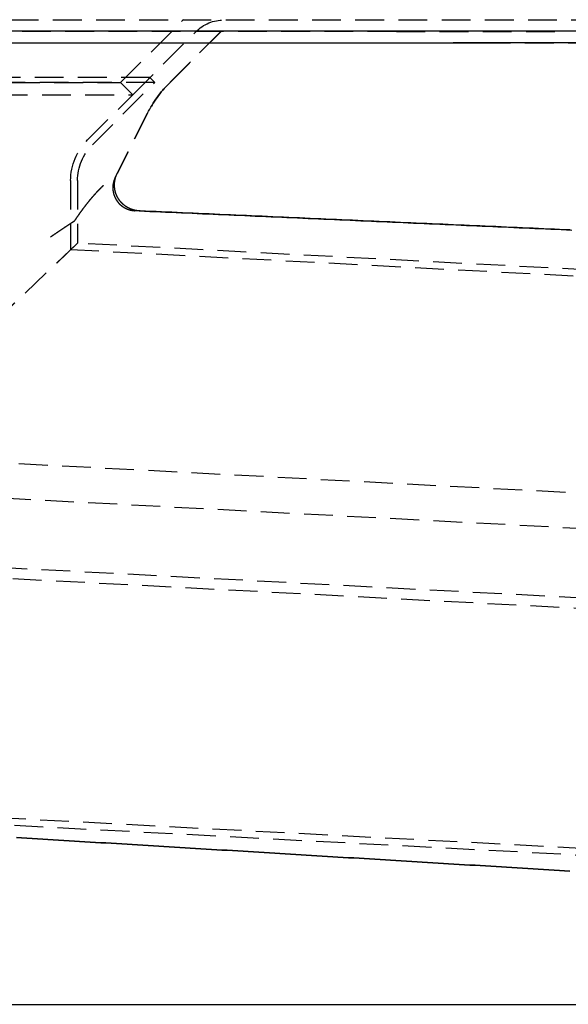
# Model space of a CAD drawing. Extents: x -144 to 294, y -477 to 179.
# Drawn here: x 47 to 142, y -113 to 58 of the extents above; entities that cross this region are included whole.
import ezdxf

# ---------------------------------------------------------------- set-up
doc = ezdxf.new("R2010")
doc.units = 0
doc.header["$LTSCALE"] = 20
doc.linetypes.add('VERDECKT', pattern=[0.375, 0.25, -0.125])
doc.layers.get('0').update_dxf_attribs({"linetype": 'CONTINUOUS'})

# ---------------------------------------------------------------- blocks, each defined once
blk = doc.blocks.new('A$C0789416B')
at = {"color": 1, "linetype": 'VERDECKT', "extrusion": (0, 1, -2e-16)}
for p, q in [((-140.97918, 87), (140.97918, 87)), ((58.25, 76.12132), (69.19975, 87.07107)), ((106.16497, 85.00038), (-81.72698, 85.00038)), ((60.37132, 74), (71.32107, 84.94975)), ((75.70711, 85.00038), (66.6772, 75.97047)), ((66.6772, 75.97047), (75.70711, 85.00038)), ((106.16497, 85.00038), (136, 85.00038)), ((121.00916, 83.00038), (113.74973, 83.00038)), ((120.96545, 83), (147.87868, 83)), ((63.37132, 77), (-63.37132, 77)), ((52.52893, 66.15761), (63.37132, 77)), ((63.37132, 77), (64.21985, 76.15147)), ((64.21985, 76.15147), (-64.21985, 76.15147)), ((-58.25, 76.12132), (58.25, 76.12132)), ((53.37746, 65.30908), (64.21985, 76.15147)), ((58.25, 76.12132), (60.37132, 74)), ((-60.37132, 74), (60.37132, 74)), ((57.34368, 59.65567), (62.94921, 70.80936)), ((62.94921, 70.80936), (57.6904, 60.34556)), ((49.6, 59.08654), (49.6, 47.06864)), ((50.8, 59.08654), (50.8, 48.2074)), ((50.8, 48.2074), (-50.8, -48.2074)), ((-50.8, -48.2074), (50.8, 48.2074)), ((177.46184, 41.56933), (50.8, 48.2074)), ((279.17082, 35.03735), (49.6, 47.06864)), ((165.44703, 3.34339), (0.52336, 11.98667)), ((0.23863, 5.92349), (150.03306, -1.9269)), ((-0.39157, -6.10138), (149.40286, -13.95177)), ((164.40031, -16.6292), (-0.52336, -7.98592)), ((273.97909, -64.0267), (-49.6, -47.06864)), ((172.1445, -59.89143), (-50.8, -48.2074))]:
    blk.add_line(p, q, dxfattribs=at)
at = {"color": 3, "linetype": 'CONTINUOUS', "extrusion": (0, 1, -2e-16)}
for p, q in [((-150, 85.12132), (150, 85.12132)), ((-147.87868, 83), (120.96545, 83)), ((153, 83.00038), (121.00916, 83.00038)), ((-55.56043, -83.99962), (166.13622, -83.99962))]:
    blk.add_line(p, q, dxfattribs=at)
at = {"color": 1}
for points in [[(61.5122, 53.8292, 0), (61.4921, 53.8302, 0), (61.472, 53.8312, 0), (61.452, 53.8323, 0), (61.4319, 53.8335, 0), (61.4118, 53.8348, 0), (61.3918, 53.8362, 0), (61.3718, 53.8376, 0), (61.3518, 53.8392, 0), (61.3317, 53.8409, 0), (61.3118, 53.8426, 0), (61.2918, 53.8444, 0), (61.2718, 53.8463, 0), (61.2518, 53.8483, 0), (61.2319, 53.8504, 0), (61.2119, 53.8526, 0), (61.192, 53.8549, 0), (61.1721, 53.8572, 0), (61.1522, 53.8597, 0), (61.1323, 53.8622, 0), (61.1124, 53.8648, 0), (61.0926, 53.8676, 0), (61.0727, 53.8703, 0), (61.0529, 53.8732, 0), (61.0331, 53.8762, 0), (61.0133, 53.8793, 0), (60.9935, 53.8824, 0), (60.9738, 53.8857, 0), (60.954, 53.889, 0), (60.9343, 53.8924, 0), (60.9146, 53.8959, 0), (60.8949, 53.8995, 0), (60.8752, 53.9032, 0), (60.8555, 53.9069, 0), (60.8359, 53.9108, 0), (60.8162, 53.9147, 0), (60.7966, 53.9187, 0), (60.777, 53.9229, 0), (60.7575, 53.9271, 0), (60.7379, 53.9313, 0), (60.7184, 53.9357, 0), (60.6989, 53.9402, 0), (60.6794, 53.9447, 0), (60.6599, 53.9494, 0), (60.6404, 53.9541, 0), (60.621, 53.9589, 0), (60.6016, 53.9638, 0), (60.5822, 53.9688, 0), (60.5628, 53.9738, 0), (60.5435, 53.979, 0), (60.5242, 53.9842, 0), (60.5049, 53.9895, 0), (60.4856, 53.9949, 0), (60.4664, 54.0004, 0), (60.4471, 54.006, 0), (60.4279, 54.0117, 0), (60.4088, 54.0174, 0), (60.3896, 54.0233, 0), (60.3705, 54.0292, 0), (60.3514, 54.0352, 0), (60.3323, 54.0413, 0), (60.3132, 54.0475, 0), (60.2942, 54.0537, 0), (60.2752, 54.0601, 0), (60.2562, 54.0665, 0), (60.2373, 54.073, 0), (60.2184, 54.0797, 0), (60.1995, 54.0863, 0), (60.1806, 54.0931, 0), (60.1618, 54.1, 0), (60.143, 54.1069, 0), (60.1242, 54.114, 0), (60.1055, 54.1211, 0), (60.0867, 54.1283, 0), (60.068, 54.1355, 0), (60.0494, 54.1429, 0), (60.0307, 54.1504, 0), (60.0121, 54.1579, 0), (59.9936, 54.1655, 0), (59.975, 54.1732, 0), (59.9565, 54.181, 0), (59.9381, 54.1889, 0), (59.9196, 54.1968, 0), (59.9012, 54.2049, 0), (59.8828, 54.213, 0), (59.8645, 54.2212, 0), (59.8462, 54.2295, 0), (59.8279, 54.2379, 0), (59.8096, 54.2463, 0), (59.7914, 54.2549, 0), (59.7733, 54.2635, 0), (59.7552, 54.2722, 0), (59.7371, 54.2809, 0), (59.7191, 54.2898, 0), (59.7011, 54.2987, 0), (59.6831, 54.3077, 0), (59.6652, 54.3168, 0), (59.6474, 54.326, 0), (59.6295, 54.3352, 0), (59.6118, 54.3446, 0), (59.594, 54.354, 0), (59.5764, 54.3634, 0), (59.5587, 54.373, 0), (59.5411, 54.3826, 0), (59.5236, 54.3923, 0), (59.5061, 54.4021, 0), (59.4886, 54.412, 0), (59.4712, 54.4219, 0), (59.4539, 54.4319, 0), (59.4366, 54.442, 0), (59.4193, 54.4522, 0), (59.4021, 54.4624, 0), (59.3849, 54.4728, 0), (59.3678, 54.4832, 0), (59.3507, 54.4936, 0), (59.3337, 54.5042, 0), (59.3167, 54.5148, 0), (59.2997, 54.5255, 0), (59.2829, 54.5363, 0), (59.266, 54.5471, 0), (59.2492, 54.558, 0), (59.2325, 54.569, 0), (59.2158, 54.5801, 0), (59.1992, 54.5912, 0), (59.1826, 54.6024, 0), (59.1661, 54.6137, 0), (59.1496, 54.6251, 0), (59.1332, 54.6365, 0), (59.1168, 54.648, 0), (59.1005, 54.6596, 0), (59.0842, 54.6712, 0), (59.0679, 54.6829, 0), (59.0518, 54.6947, 0), (59.0357, 54.7066, 0), (59.0196, 54.7185, 0), (59.0036, 54.7305, 0), (58.9876, 54.7426, 0), (58.9717, 54.7548, 0), (58.9559, 54.767, 0), (58.9401, 54.7793, 0), (58.9243, 54.7917, 0), (58.9086, 54.8041, 0), (58.893, 54.8166, 0), (58.8774, 54.8292, 0), (58.8619, 54.8418, 0), (58.8464, 54.8545, 0), (58.831, 54.8673, 0), (58.8156, 54.8802, 0), (58.8003, 54.8931, 0), (58.7851, 54.9061, 0), (58.7699, 54.9191, 0), (58.7548, 54.9323, 0), (58.7397, 54.9455, 0), (58.7247, 54.9587, 0), (58.7097, 54.9721, 0), (58.6948, 54.9855, 0), (58.68, 54.9989, 0), (58.6652, 55.0125, 0), (58.6504, 55.0261, 0), (58.6358, 55.0397, 0), (58.6212, 55.0535, 0), (58.6066, 55.0673, 0), (58.5921, 55.0812, 0), (58.5777, 55.0951, 0), (58.5633, 55.1091, 0), (58.549, 55.1232, 0), (58.5348, 55.1373, 0), (58.5206, 55.1515, 0), (58.5064, 55.1658, 0), (58.4924, 55.1801, 0), (58.4784, 55.1945, 0), (58.4644, 55.209, 0), (58.4505, 55.2235, 0), (58.4367, 55.2381, 0), (58.423, 55.2528, 0), (58.4093, 55.2675, 0), (58.3956, 55.2823, 0), (58.3821, 55.2971, 0), (58.3686, 55.312, 0), (58.3552, 55.327, 0), (58.3418, 55.342, 0), (58.3285, 55.3571, 0), (58.3153, 55.3722, 0), (58.3022, 55.3874, 0), (58.2891, 55.4026, 0), (58.2761, 55.4179, 0), (58.2632, 55.4332, 0), (58.2503, 55.4486, 0), (58.2375, 55.4641, 0), (58.2248, 55.4796, 0), (58.2122, 55.4952, 0), (58.1996, 55.5108, 0), (58.1871, 55.5265, 0), (58.1747, 55.5422, 0), (58.1623, 55.558, 0), (58.15, 55.5738, 0), (58.1378, 55.5897, 0), (58.1256, 55.6057, 0), (58.1136, 55.6216, 0), (58.1016, 55.6377, 0), (58.0896, 55.6538, 0), (58.0778, 55.6699, 0), (58.066, 55.6861, 0), (58.0543, 55.7024, 0), (58.0427, 55.7187, 0), (58.0311, 55.735, 0), (58.0196, 55.7514, 0), (58.0082, 55.7679, 0), (57.9969, 55.7844, 0), (57.9856, 55.8009, 0), (57.9744, 55.8175, 0), (57.9633, 55.8342, 0), (57.9522, 55.8509, 0), (57.9413, 55.8676, 0), (57.9304, 55.8844, 0), (57.9196, 55.9013, 0), (57.9088, 55.9181, 0), (57.8982, 55.9351, 0), (57.8876, 55.9521, 0), (57.8771, 55.9691, 0), (57.8666, 55.9862, 0), (57.8562, 56.0033, 0), (57.846, 56.0205, 0), (57.8357, 56.0377, 0), (57.8256, 56.0549, 0), (57.8156, 56.0723, 0), (57.8056, 56.0896, 0), (57.7957, 56.107, 0), (57.7858, 56.1244, 0), (57.7761, 56.1419, 0), (57.7664, 56.1595, 0), (57.7568, 56.177, 0), (57.7473, 56.1946, 0), (57.7379, 56.2123, 0), (57.7285, 56.23, 0), (57.7192, 56.2478, 0), (57.71, 56.2655, 0), (57.7009, 56.2834, 0), (57.6918, 56.3013, 0), (57.6829, 56.3192, 0), (57.674, 56.3371, 0), (57.6652, 56.3551, 0), (57.6564, 56.3732, 0), (57.6478, 56.3912, 0), (57.6392, 56.4094, 0), (57.6307, 56.4275, 0), (57.6223, 56.4457, 0), (57.614, 56.464, 0), (57.6057, 56.4822, 0), (57.5975, 56.5006, 0), (57.5894, 56.5189, 0), (57.5814, 56.5373, 0), (57.5735, 56.5558, 0), (57.5657, 56.5742, 0), (57.5579, 56.5927, 0), (57.5502, 56.6113, 0), (57.5426, 56.6299, 0), (57.5351, 56.6485, 0), (57.5276, 56.6672, 0), (57.5203, 56.6859, 0), (57.513, 56.7046, 0), (57.5058, 56.7234, 0), (57.4987, 56.7422, 0), (57.4916, 56.761, 0), (57.4847, 56.7799, 0), (57.4778, 56.7988, 0), (57.4711, 56.8177, 0), (57.4644, 56.8366, 0), (57.4578, 56.8556, 0), (57.4513, 56.8746, 0), (57.4448, 56.8936, 0), (57.4385, 56.9127, 0), (57.4322, 56.9318, 0), (57.4261, 56.9509, 0), (57.42, 56.97, 0), (57.414, 56.9891, 0), (57.4081, 57.0083, 0), (57.4022, 57.0275, 0), (57.3965, 57.0467, 0), (57.3909, 57.0659, 0), (57.3853, 57.0852, 0), (57.3798, 57.1045, 0), (57.3744, 57.1238, 0), (57.3691, 57.1431, 0), (57.3639, 57.1625, 0), (57.3588, 57.1818, 0), (57.3537, 57.2012, 0), (57.3488, 57.2206, 0), (57.3439, 57.2401, 0), (57.3391, 57.2595, 0), (57.3344, 57.279, 0), (57.3298, 57.2985, 0), (57.3253, 57.318, 0), (57.3208, 57.3375, 0), (57.3165, 57.3571, 0), (57.3122, 57.3766, 0), (57.308, 57.3962, 0), (57.3039, 57.4158, 0), (57.2999, 57.4354, 0), (57.296, 57.455, 0), (57.2922, 57.4747, 0), (57.2885, 57.4944, 0), (57.2848, 57.514, 0), (57.2813, 57.5337, 0), (57.2778, 57.5535, 0), (57.2744, 57.5732, 0), (57.2711, 57.5929, 0), (57.2679, 57.6127, 0), (57.2648, 57.6324, 0), (57.2617, 57.6522, 0), (57.2588, 57.672, 0), (57.2559, 57.6918, 0), (57.2531, 57.7117, 0), (57.2505, 57.7315, 0), (57.2479, 57.7514, 0), (57.2454, 57.7712, 0), (57.2429, 57.7911, 0), (57.2406, 57.811, 0), (57.2384, 57.8309, 0), (57.2362, 57.8508, 0), (57.2342, 57.8707, 0), (57.2322, 57.8906, 0), (57.2303, 57.9106, 0), (57.2285, 57.9305, 0), (57.2268, 57.9505, 0), (57.2252, 57.9704, 0), (57.2236, 57.9904, 0), (57.2222, 58.0104, 0), (57.2208, 58.0304, 0), (57.2196, 58.0504, 0), (57.2184, 58.0704, 0), (57.2173, 58.0904, 0), (57.2163, 58.1104, 0), (57.2154, 58.1305, 0), (57.2146, 58.1505, 0), (57.2138, 58.1705, 0), (57.2132, 58.1906, 0), (57.2126, 58.2106, 0), (57.2122, 58.2307, 0), (57.2118, 58.2508, 0), (57.2115, 58.2708, 0), (57.2113, 58.2909, 0), (57.2112, 58.311, 0), (57.2112, 58.3311, 0), (57.2113, 58.3511, 0), (57.2114, 58.3712, 0), (57.2117, 58.3913, 0), (57.212, 58.4114, 0), (57.2124, 58.4315, 0), (57.213, 58.4516, 0), (57.2136, 58.4717, 0), (57.2143, 58.4918, 0), (57.2151, 58.5119, 0), (57.2159, 58.532, 0), (57.2169, 58.5521, 0), (57.218, 58.5721, 0), (57.2191, 58.5922, 0), (57.2204, 58.6123, 0), (57.2217, 58.6323, 0), (57.2231, 58.6523, 0), (57.2246, 58.6724, 0), (57.2262, 58.6924, 0), (57.2279, 58.7124, 0), (57.2297, 58.7324, 0), (57.2315, 58.7524, 0), (57.2335, 58.7724, 0), (57.2355, 58.7924, 0), (57.2377, 58.8124, 0), (57.2399, 58.8323, 0), (57.2422, 58.8523, 0), (57.2446, 58.8722, 0), (57.2471, 58.8921, 0), (57.2497, 58.9121, 0), (57.2523, 58.932, 0), (57.2551, 58.9519, 0), (57.2579, 58.9717, 0), (57.2608, 58.9916, 0), (57.2639, 59.0115, 0), (57.267, 59.0313, 0), (57.2702, 59.0511, 0), (57.2735, 59.0709, 0), (57.2768, 59.0907, 0), (57.2803, 59.1105, 0), (57.2838, 59.1303, 0), (57.2875, 59.15, 0), (57.2912, 59.1698, 0), (57.295, 59.1895, 0), (57.2989, 59.2092, 0), (57.3029, 59.2289, 0), (57.307, 59.2486, 0), (57.3112, 59.2682, 0), (57.3154, 59.2878, 0), (57.3198, 59.3075, 0), (57.3242, 59.3271, 0), (57.3287, 59.3467, 0), (57.3333, 59.3662, 0), (57.338, 59.3858, 0), (57.3428, 59.4053, 0), (57.3477, 59.4248, 0), (57.3526, 59.4443, 0), (57.3577, 59.4638, 0), (57.3628, 59.4832, 0), (57.368, 59.5026, 0), (57.3733, 59.522, 0), (57.3787, 59.5414, 0), (57.3842, 59.5607, 0), (57.3898, 59.58, 0), (57.3954, 59.5993, 0), (57.4012, 59.6185, 0), (57.407, 59.6378, 0), (57.4129, 59.657, 0), (57.4189, 59.6762, 0), (57.4249, 59.6953, 0), (57.4311, 59.7144, 0), (57.4373, 59.7335, 0), (57.4437, 59.7526, 0), (57.4501, 59.7716, 0), (57.4566, 59.7906, 0), (57.4632, 59.8096, 0), (57.4698, 59.8285, 0), (57.4766, 59.8474, 0), (57.4834, 59.8663, 0), (57.4903, 59.8852, 0), (57.4974, 59.904, 0), (57.5044, 59.9228, 0), (57.5116, 59.9415, 0), (57.5189, 59.9602, 0), (57.5262, 59.9789, 0), (57.5336, 59.9976, 0), (57.5411, 60.0162, 0), (57.5487, 60.0348, 0), (57.5564, 60.0534, 0), (57.5642, 60.0719, 0), (57.572, 60.0904, 0), (57.5799, 60.1088, 0), (57.5879, 60.1273, 0), (57.596, 60.1457, 0), (57.6042, 60.164, 0), (57.6124, 60.1823, 0), (57.6208, 60.2006, 0), (57.6292, 60.2189, 0), (57.6377, 60.2371, 0), (57.6463, 60.2552, 0), (57.6549, 60.2734, 0), (57.6637, 60.2915, 0), (57.6725, 60.3095, 0), (57.6814, 60.3276, 0), (57.6904, 60.3456, 0)], [(55.2568, 58.2354, 0), (55.242, 58.221, 0), (55.2272, 58.2065, 0), (55.2124, 58.192, 0), (55.1976, 58.1775, 0), (55.1828, 58.1629, 0), (55.1679, 58.1484, 0), (55.153, 58.1337, 0), (55.1381, 58.119, 0), (55.1232, 58.1043, 0), (55.1083, 58.0896, 0), (55.0934, 58.0748, 0), (55.0784, 58.06, 0), (55.0634, 58.0451, 0), (55.0484, 58.0302, 0), (55.0334, 58.0153, 0), (55.0184, 58.0003, 0), (55.0033, 57.9853, 0), (54.9883, 57.9703, 0), (54.9732, 57.9552, 0), (54.9581, 57.9401, 0), (54.943, 57.925, 0), (54.9278, 57.9098, 0), (54.9127, 57.8945, 0), (54.8975, 57.8793, 0), (54.8823, 57.864, 0), (54.8671, 57.8486, 0), (54.8519, 57.8333, 0), (54.8367, 57.8179, 0), (54.8215, 57.8024, 0), (54.8062, 57.7869, 0), (54.7909, 57.7714, 0), (54.7756, 57.7559, 0), (54.7603, 57.7403, 0), (54.745, 57.7246, 0), (54.7297, 57.709, 0), (54.7143, 57.6933, 0), (54.6989, 57.6775, 0), (54.6835, 57.6617, 0), (54.6681, 57.6459, 0), (54.6527, 57.6301, 0), (54.6373, 57.6142, 0), (54.6219, 57.5982, 0), (54.6064, 57.5823, 0), (54.5909, 57.5663, 0), (54.5754, 57.5502, 0), (54.5599, 57.5342, 0), (54.5444, 57.518, 0), (54.5289, 57.5019, 0), (54.5133, 57.4857, 0), (54.4978, 57.4695, 0), (54.4822, 57.4532, 0), (54.4666, 57.4369, 0), (54.451, 57.4206, 0), (54.4354, 57.4042, 0), (54.4198, 57.3878, 0), (54.4041, 57.3714, 0), (54.3885, 57.3549, 0), (54.3728, 57.3383, 0), (54.3571, 57.3218, 0), (54.3414, 57.3052, 0), (54.3257, 57.2886, 0), (54.31, 57.2719, 0), (54.2943, 57.2552, 0), (54.2785, 57.2384, 0), (54.2628, 57.2217, 0), (54.247, 57.2049, 0), (54.2312, 57.188, 0), (54.2154, 57.1711, 0), (54.1996, 57.1542, 0), (54.1838, 57.1372, 0), (54.168, 57.1202, 0), (54.1521, 57.1032, 0), (54.1363, 57.0861, 0), (54.1204, 57.069, 0), (54.1045, 57.0518, 0), (54.0886, 57.0347, 0), (54.0727, 57.0174, 0), (54.0568, 57.0002, 0), (54.0409, 56.9829, 0), (54.0249, 56.9655, 0), (54.009, 56.9482, 0), (53.993, 56.9308, 0), (53.977, 56.9133, 0), (53.9611, 56.8958, 0), (53.9451, 56.8783, 0), (53.9291, 56.8608, 0), (53.913, 56.8432, 0), (53.897, 56.8255, 0), (53.881, 56.8079, 0), (53.8649, 56.7902, 0), (53.8489, 56.7724, 0), (53.8328, 56.7546, 0), (53.8167, 56.7368, 0), (53.8007, 56.719, 0), (53.7846, 56.7011, 0), (53.7685, 56.6831, 0), (53.7523, 56.6652, 0), (53.7362, 56.6472, 0), (53.7201, 56.6291, 0), (53.7039, 56.6111, 0), (53.6878, 56.593, 0), (53.6716, 56.5748, 0), (53.6554, 56.5566, 0), (53.6393, 56.5384, 0), (53.6231, 56.5201, 0), (53.6069, 56.5018, 0), (53.5907, 56.4835, 0), (53.5744, 56.4651, 0), (53.5582, 56.4467, 0), (53.542, 56.4283, 0), (53.5257, 56.4098, 0), (53.5095, 56.3913, 0), (53.4932, 56.3727, 0), (53.477, 56.3541, 0), (53.4607, 56.3355, 0), (53.4444, 56.3168, 0), (53.4281, 56.2981, 0), (53.4118, 56.2794, 0), (53.3955, 56.2606, 0), (53.3792, 56.2418, 0), (53.3629, 56.223, 0), (53.3465, 56.2041, 0), (53.3302, 56.1852, 0), (53.3139, 56.1663, 0), (53.2976, 56.1473, 0), (53.2813, 56.1283, 0), (53.265, 56.1093, 0), (53.2487, 56.0903, 0), (53.2324, 56.0712, 0), (53.2161, 56.0521, 0), (53.1998, 56.033, 0), (53.1835, 56.0139, 0), (53.1671, 55.9947, 0), (53.1508, 55.9755, 0), (53.1345, 55.9563, 0), (53.1182, 55.937, 0), (53.1019, 55.9177, 0), (53.0856, 55.8984, 0), (53.0693, 55.8791, 0), (53.053, 55.8597, 0), (53.0367, 55.8403, 0), (53.0204, 55.8209, 0), (53.0041, 55.8014, 0), (52.9878, 55.782, 0), (52.9715, 55.7625, 0), (52.9552, 55.7429, 0), (52.9389, 55.7234, 0), (52.9226, 55.7038, 0), (52.9063, 55.6842, 0), (52.8901, 55.6645, 0), (52.8738, 55.6448, 0), (52.8575, 55.6251, 0), (52.8412, 55.6054, 0), (52.8249, 55.5856, 0), (52.8086, 55.5659, 0), (52.7923, 55.546, 0), (52.776, 55.5262, 0), (52.7597, 55.5063, 0), (52.7435, 55.4864, 0), (52.7272, 55.4665, 0), (52.7109, 55.4466, 0), (52.6946, 55.4266, 0), (52.6783, 55.4066, 0), (52.6621, 55.3865, 0), (52.6458, 55.3665, 0), (52.6295, 55.3464, 0), (52.6132, 55.3263, 0), (52.597, 55.3061, 0), (52.5807, 55.2859, 0), (52.5644, 55.2657, 0), (52.5481, 55.2455, 0), (52.5319, 55.2252, 0), (52.5156, 55.2049, 0), (52.4993, 55.1846, 0), (52.4831, 55.1643, 0), (52.4668, 55.1439, 0), (52.4505, 55.1235, 0), (52.4343, 55.1031, 0), (52.418, 55.0826, 0), (52.4018, 55.0621, 0), (52.3855, 55.0416, 0), (52.3692, 55.0211, 0), (52.353, 55.0005, 0), (52.3367, 54.9799, 0), (52.3205, 54.9593, 0), (52.3042, 54.9386, 0), (52.288, 54.9179, 0), (52.2717, 54.8972, 0), (52.2555, 54.8765, 0), (52.2392, 54.8557, 0), (52.223, 54.8349, 0), (52.2067, 54.8141, 0), (52.1905, 54.7933, 0), (52.1743, 54.7724, 0), (52.158, 54.7515, 0), (52.1418, 54.7305, 0), (52.1255, 54.7096, 0), (52.1093, 54.6886, 0), (52.0931, 54.6675, 0), (52.0768, 54.6465, 0), (52.0606, 54.6254, 0), (52.0444, 54.6043, 0), (52.0282, 54.5832, 0), (52.0119, 54.562, 0), (51.9957, 54.5408, 0), (51.9795, 54.5196, 0), (51.9633, 54.4984, 0), (51.947, 54.4771, 0), (51.9308, 54.4558, 0), (51.9146, 54.4344, 0), (51.8984, 54.4131, 0), (51.8822, 54.3917, 0), (51.866, 54.3703, 0), (51.8498, 54.3488, 0), (51.8336, 54.3274, 0), (51.8174, 54.3059, 0), (51.8012, 54.2843, 0), (51.785, 54.2628, 0), (51.7688, 54.2412, 0), (51.7526, 54.2196, 0), (51.7364, 54.1979, 0), (51.7202, 54.1762, 0), (51.704, 54.1545, 0), (51.6878, 54.1328, 0), (51.6716, 54.111, 0), (51.6554, 54.0893, 0), (51.6392, 54.0674, 0), (51.623, 54.0456, 0), (51.6069, 54.0238, 0), (51.5908, 54.002, 0), (51.5747, 53.9801, 0), (51.5586, 53.9583, 0), (51.5425, 53.9365, 0), (51.5265, 53.9147, 0), (51.5105, 53.8929, 0), (51.4945, 53.871, 0), (51.4785, 53.8492, 0), (51.4626, 53.8274, 0), (51.4466, 53.8055, 0), (51.4307, 53.7837, 0), (51.4148, 53.7619, 0), (51.3989, 53.74, 0), (51.3831, 53.7182, 0), (51.3672, 53.6963, 0), (51.3514, 53.6745, 0), (51.3356, 53.6526, 0), (51.3198, 53.6308, 0), (51.3041, 53.6089, 0), (51.2883, 53.587, 0), (51.2726, 53.5652, 0), (51.2569, 53.5433, 0), (51.2411, 53.5214, 0), (51.2255, 53.4995, 0), (51.2098, 53.4776, 0), (51.1941, 53.4557, 0), (51.1785, 53.4338, 0), (51.1629, 53.4119, 0), (51.1473, 53.3899, 0), (51.1317, 53.368, 0), (51.1161, 53.346, 0), (51.1005, 53.3241, 0), (51.085, 53.3021, 0), (51.0694, 53.2802, 0), (51.0539, 53.2582, 0), (51.0384, 53.2362, 0), (51.0229, 53.2142, 0), (51.0074, 53.1922, 0), (50.9919, 53.1702, 0), (50.9765, 53.1481, 0), (50.961, 53.1261, 0), (50.9456, 53.104, 0), (50.9302, 53.082, 0), (50.9147, 53.0599, 0), (50.8993, 53.0378, 0), (50.8839, 53.0157, 0), (50.8686, 52.9936, 0), (50.8532, 52.9714, 0), (50.8378, 52.9493, 0), (50.8224, 52.9271, 0), (50.8071, 52.905, 0), (50.7918, 52.8828, 0), (50.7764, 52.8606, 0), (50.7611, 52.8384, 0), (50.7458, 52.8161, 0), (50.7305, 52.7939, 0), (50.7152, 52.7716, 0), (50.6999, 52.7494, 0), (50.6846, 52.7271, 0), (50.6693, 52.7048, 0), (50.654, 52.6824, 0), (50.6388, 52.6601, 0), (50.6235, 52.6377, 0), (50.6082, 52.6153, 0), (50.593, 52.5929, 0), (50.5777, 52.5705, 0), (50.5625, 52.5481, 0), (50.5472, 52.5256, 0), (50.532, 52.5032, 0), (50.5168, 52.4807, 0), (50.5015, 52.4582, 0), (50.4863, 52.4356, 0), (50.4711, 52.4131, 0), (50.4559, 52.3905, 0), (50.4407, 52.3679, 0), (50.4255, 52.3453, 0), (50.4102, 52.3227, 0), (50.395, 52.3, 0), (50.3798, 52.2773, 0), (50.3646, 52.2546, 0), (50.3494, 52.2319, 0), (50.3342, 52.2091, 0), (50.319, 52.1864, 0), (50.3038, 52.1636, 0), (50.2886, 52.1408, 0), (50.2734, 52.1179, 0), (50.2582, 52.095, 0), (50.2429, 52.0721, 0), (50.2277, 52.0492, 0), (50.2125, 52.0263, 0)], [(57.3437, 59.6557, 0), (57.3357, 59.6397, 0), (57.3278, 59.6237, 0), (57.3199, 59.6076, 0), (57.3122, 59.5915, 0), (57.3045, 59.5754, 0), (57.2968, 59.5593, 0), (57.2893, 59.5431, 0), (57.2818, 59.5269, 0), (57.2744, 59.5106, 0), (57.2671, 59.4944, 0), (57.2598, 59.4781, 0), (57.2526, 59.4617, 0), (57.2455, 59.4454, 0), (57.2385, 59.429, 0), (57.2315, 59.4126, 0), (57.2247, 59.3961, 0), (57.2178, 59.3797, 0), (57.2111, 59.3632, 0), (57.2044, 59.3466, 0), (57.1979, 59.3301, 0), (57.1913, 59.3135, 0), (57.1849, 59.2969, 0), (57.1785, 59.2803, 0), (57.1723, 59.2636, 0), (57.166, 59.2469, 0), (57.1599, 59.2302, 0), (57.1538, 59.2135, 0), (57.1478, 59.1967, 0), (57.1419, 59.1799, 0), (57.1361, 59.1631, 0), (57.1303, 59.1463, 0), (57.1246, 59.1294, 0), (57.119, 59.1125, 0), (57.1135, 59.0956, 0), (57.108, 59.0786, 0), (57.1026, 59.0617, 0), (57.0973, 59.0447, 0), (57.0921, 59.0277, 0), (57.0869, 59.0107, 0), (57.0819, 58.9936, 0), (57.0769, 58.9765, 0), (57.0719, 58.9594, 0), (57.0671, 58.9423, 0), (57.0623, 58.9252, 0), (57.0576, 58.908, 0), (57.053, 58.8909, 0), (57.0484, 58.8737, 0), (57.0439, 58.8564, 0), (57.0395, 58.8392, 0), (57.0352, 58.8219, 0), (57.031, 58.8047, 0), (57.0268, 58.7874, 0), (57.0227, 58.77, 0), (57.0187, 58.7527, 0), (57.0148, 58.7353, 0), (57.0109, 58.718, 0), (57.0071, 58.7006, 0), (57.0034, 58.6832, 0), (56.9998, 58.6657, 0), (56.9963, 58.6483, 0), (56.9928, 58.6308, 0), (56.9894, 58.6133, 0), (56.9861, 58.5959, 0), (56.9828, 58.5783, 0), (56.9797, 58.5608, 0), (56.9766, 58.5433, 0), (56.9736, 58.5257, 0), (56.9707, 58.5081, 0), (56.9678, 58.4906, 0), (56.965, 58.4729, 0), (56.9623, 58.4553, 0), (56.9597, 58.4377, 0), (56.9572, 58.4201, 0), (56.9547, 58.4024, 0), (56.9523, 58.3847, 0), (56.95, 58.367, 0), (56.9478, 58.3493, 0), (56.9457, 58.3316, 0), (56.9436, 58.3139, 0), (56.9416, 58.2962, 0), (56.9397, 58.2784, 0), (56.9379, 58.2606, 0), (56.9361, 58.2429, 0), (56.9344, 58.2251, 0), (56.9329, 58.2073, 0), (56.9313, 58.1895, 0), (56.9299, 58.1717, 0), (56.9286, 58.1539, 0), (56.9273, 58.136, 0), (56.9261, 58.1182, 0), (56.925, 58.1004, 0), (56.9239, 58.0825, 0), (56.923, 58.0647, 0), (56.9221, 58.0469, 0), (56.9213, 58.0291, 0), (56.9206, 58.0112, 0), (56.9199, 57.9934, 0), (56.9194, 57.9756, 0), (56.9189, 57.9577, 0), (56.9185, 57.9399, 0), (56.9182, 57.9221, 0), (56.918, 57.9042, 0), (56.9178, 57.8864, 0), (56.9177, 57.8686, 0), (56.9177, 57.8508, 0), (56.9178, 57.8329, 0), (56.9179, 57.8151, 0), (56.9182, 57.7973, 0), (56.9185, 57.7795, 0), (56.9189, 57.7617, 0), (56.9194, 57.7439, 0), (56.9199, 57.7261, 0), (56.9206, 57.7083, 0), (56.9213, 57.6905, 0), (56.9221, 57.6727, 0), (56.9229, 57.6549, 0), (56.9239, 57.6372, 0), (56.9249, 57.6194, 0), (56.926, 57.6016, 0), (56.9272, 57.5839, 0), (56.9285, 57.5661, 0), (56.9298, 57.5484, 0), (56.9312, 57.5306, 0), (56.9327, 57.5129, 0), (56.9343, 57.4952, 0), (56.936, 57.4775, 0), (56.9377, 57.4598, 0), (56.9395, 57.4421, 0), (56.9414, 57.4244, 0), (56.9434, 57.4067, 0), (56.9455, 57.389, 0), (56.9476, 57.3713, 0), (56.9498, 57.3537, 0), (56.9521, 57.336, 0), (56.9545, 57.3184, 0), (56.9569, 57.3008, 0), (56.9594, 57.2832, 0), (56.962, 57.2656, 0), (56.9647, 57.248, 0), (56.9675, 57.2304, 0), (56.9703, 57.2128, 0), (56.9732, 57.1953, 0), (56.9762, 57.1777, 0), (56.9793, 57.1602, 0), (56.9824, 57.1427, 0), (56.9857, 57.1252, 0), (56.989, 57.1077, 0), (56.9924, 57.0902, 0), (56.9958, 57.0727, 0), (56.9994, 57.0553, 0), (57.003, 57.0379, 0), (57.0067, 57.0204, 0), (57.0105, 57.003, 0), (57.0143, 56.9856, 0), (57.0182, 56.9683, 0), (57.0223, 56.9509, 0), (57.0263, 56.9336, 0), (57.0305, 56.9162, 0), (57.0347, 56.8989, 0), (57.0391, 56.8816, 0), (57.0435, 56.8643, 0), (57.0479, 56.8471, 0), (57.0525, 56.8298, 0), (57.0571, 56.8126, 0), (57.0618, 56.7954, 0), (57.0666, 56.7782, 0), (57.0715, 56.761, 0), (57.0764, 56.7439, 0), (57.0814, 56.7268, 0), (57.0865, 56.7096, 0), (57.0917, 56.6925, 0), (57.0969, 56.6755, 0), (57.1023, 56.6584, 0), (57.1077, 56.6414, 0), (57.1132, 56.6244, 0), (57.1187, 56.6074, 0), (57.1243, 56.5904, 0), (57.1301, 56.5735, 0), (57.1358, 56.5566, 0), (57.1417, 56.5397, 0), (57.1476, 56.5229, 0), (57.1536, 56.5061, 0), (57.1597, 56.4893, 0), (57.1658, 56.4725, 0), (57.1721, 56.4558, 0), (57.1784, 56.4391, 0), (57.1847, 56.4225, 0), (57.1912, 56.4058, 0), (57.1977, 56.3892, 0), (57.2043, 56.3727, 0), (57.2109, 56.3561, 0), (57.2177, 56.3396, 0), (57.2245, 56.3232, 0), (57.2314, 56.3067, 0), (57.2383, 56.2903, 0), (57.2454, 56.274, 0), (57.2524, 56.2576, 0), (57.2596, 56.2413, 0), (57.2669, 56.225, 0), (57.2742, 56.2088, 0), (57.2816, 56.1926, 0), (57.289, 56.1764, 0), (57.2965, 56.1603, 0), (57.3041, 56.1442, 0), (57.3118, 56.1281, 0), (57.3195, 56.1121, 0), (57.3274, 56.0961, 0), (57.3352, 56.0802, 0), (57.3432, 56.0642, 0), (57.3512, 56.0484, 0), (57.3593, 56.0325, 0), (57.3675, 56.0167, 0), (57.3757, 56.0009, 0), (57.384, 55.9852, 0), (57.3924, 55.9695, 0), (57.4008, 55.9538, 0), (57.4093, 55.9382, 0), (57.4179, 55.9226, 0), (57.4266, 55.9071, 0), (57.4353, 55.8916, 0), (57.4441, 55.8761, 0), (57.4529, 55.8607, 0), (57.4618, 55.8453, 0), (57.4708, 55.8299, 0), (57.4799, 55.8146, 0), (57.489, 55.7993, 0), (57.4982, 55.7841, 0), (57.5075, 55.7689, 0), (57.5168, 55.7538, 0), (57.5262, 55.7386, 0), (57.5357, 55.7236, 0), (57.5452, 55.7085, 0), (57.5548, 55.6936, 0), (57.5645, 55.6786, 0), (57.5743, 55.6637, 0), (57.5841, 55.6488, 0), (57.5939, 55.634, 0), (57.6039, 55.6193, 0), (57.6139, 55.6045, 0), (57.624, 55.5898, 0), (57.6341, 55.5752, 0), (57.6443, 55.5606, 0), (57.6546, 55.546, 0), (57.6649, 55.5315, 0), (57.6753, 55.5171, 0), (57.6858, 55.5026, 0), (57.6963, 55.4882, 0), (57.7069, 55.4739, 0), (57.7176, 55.4596, 0), (57.7283, 55.4454, 0), (57.7391, 55.4312, 0), (57.75, 55.417, 0), (57.7609, 55.4029, 0), (57.7719, 55.3889, 0), (57.7829, 55.3749, 0), (57.7941, 55.3609, 0), (57.8052, 55.347, 0), (57.8165, 55.3331, 0), (57.8278, 55.3193, 0), (57.8392, 55.3055, 0), (57.8506, 55.2918, 0), (57.8621, 55.2781, 0), (57.8737, 55.2645, 0), (57.8853, 55.2509, 0), (57.897, 55.2374, 0), (57.9087, 55.2239, 0), (57.9205, 55.2105, 0), (57.9324, 55.1972, 0), (57.9443, 55.1839, 0), (57.9563, 55.1706, 0), (57.9683, 55.1574, 0), (57.9804, 55.1443, 0), (57.9925, 55.1312, 0), (58.0047, 55.1182, 0), (58.017, 55.1052, 0), (58.0293, 55.0923, 0), (58.0416, 55.0795, 0), (58.0541, 55.0667, 0), (58.0665, 55.054, 0), (58.0791, 55.0413, 0), (58.0916, 55.0287, 0), (58.1043, 55.0161, 0), (58.117, 55.0036, 0), (58.1297, 54.9912, 0), (58.1425, 54.9788, 0), (58.1554, 54.9665, 0), (58.1683, 54.9542, 0), (58.1812, 54.942, 0), (58.1942, 54.9298, 0), (58.2073, 54.9177, 0), (58.2204, 54.9057, 0), (58.2336, 54.8937, 0), (58.2468, 54.8818, 0), (58.2601, 54.87, 0), (58.2734, 54.8582, 0), (58.2868, 54.8464, 0), (58.3002, 54.8347, 0), (58.3137, 54.8231, 0), (58.3273, 54.8116, 0), (58.3408, 54.8001, 0), (58.3545, 54.7887, 0), (58.3682, 54.7773, 0), (58.3819, 54.766, 0), (58.3957, 54.7547, 0), (58.4095, 54.7435, 0), (58.4234, 54.7324, 0), (58.4373, 54.7214, 0), (58.4513, 54.7103, 0), (58.4653, 54.6994, 0), (58.4794, 54.6885, 0), (58.4936, 54.6777, 0), (58.5077, 54.667, 0), (58.522, 54.6563, 0), (58.5362, 54.6457, 0), (58.5506, 54.6351, 0), (58.5649, 54.6246, 0), (58.5793, 54.6142, 0), (58.5938, 54.6038, 0), (58.6083, 54.5935, 0), (58.6229, 54.5832, 0), (58.6375, 54.573, 0), (58.6521, 54.5629, 0), (58.6668, 54.5529, 0), (58.6815, 54.5429, 0), (58.6963, 54.533, 0), (58.7112, 54.5231, 0), (58.726, 54.5133, 0), (58.741, 54.5036, 0), (58.7559, 54.4939, 0), (58.7709, 54.4843, 0), (58.786, 54.4748, 0), (58.8011, 54.4654, 0), (58.8162, 54.456, 0), (58.8314, 54.4466, 0), (58.8467, 54.4374, 0), (58.8619, 54.4282, 0), (58.8773, 54.419, 0), (58.8926, 54.41, 0), (58.908, 54.401, 0), (58.9235, 54.392, 0), (58.9389, 54.3832, 0), (58.9545, 54.3744, 0), (58.9701, 54.3657, 0), (58.9857, 54.357, 0), (59.0013, 54.3484, 0), (59.017, 54.3399, 0), (59.0328, 54.3314, 0), (59.0485, 54.3231, 0), (59.0643, 54.3147, 0), (59.0802, 54.3065, 0), (59.0961, 54.2983, 0), (59.112, 54.2902, 0), (59.128, 54.2822, 0), (59.144, 54.2742, 0), (59.16, 54.2663, 0), (59.1761, 54.2585, 0), (59.1922, 54.2508, 0), (59.2083, 54.2431, 0), (59.2245, 54.2355, 0), (59.2407, 54.228, 0), (59.2569, 54.2205, 0), (59.2732, 54.2132, 0), (59.2895, 54.2059, 0), (59.3058, 54.1986, 0), (59.3221, 54.1915, 0), (59.3385, 54.1844, 0), (59.3549, 54.1774, 0), (59.3714, 54.1704, 0), (59.3879, 54.1636, 0), (59.4044, 54.1568, 0), (59.4209, 54.1501, 0), (59.4375, 54.1434, 0), (59.4541, 54.1369, 0), (59.4707, 54.1304, 0), (59.4874, 54.1239, 0), (59.504, 54.1176, 0), (59.5208, 54.1113, 0), (59.5375, 54.1051, 0), (59.5543, 54.099, 0), (59.5711, 54.093, 0), (59.5879, 54.087, 0), (59.6047, 54.0811, 0), (59.6216, 54.0753, 0), (59.6385, 54.0695, 0), (59.6554, 54.0638, 0), (59.6724, 54.0583, 0), (59.6894, 54.0527, 0), (59.7064, 54.0473, 0), (59.7234, 54.0419, 0), (59.7405, 54.0366, 0), (59.7576, 54.0314, 0), (59.7747, 54.0263, 0), (59.7918, 54.0212, 0), (59.8089, 54.0162, 0), (59.8261, 54.0113, 0), (59.8433, 54.0064, 0), (59.8606, 54.0017, 0), (59.8778, 53.997, 0), (59.8951, 53.9924, 0), (59.9124, 53.9879, 0), (59.9297, 53.9834, 0), (59.947, 53.979, 0), (59.9643, 53.9747, 0), (59.9817, 53.9705, 0), (59.9991, 53.9664, 0), (60.0165, 53.9623, 0), (60.0339, 53.9583, 0), (60.0513, 53.9544, 0), (60.0687, 53.9506, 0), (60.0862, 53.9468, 0), (60.1037, 53.9432, 0), (60.1212, 53.9396, 0), (60.1387, 53.9361, 0), (60.1562, 53.9326, 0), (60.1737, 53.9293, 0), (60.1913, 53.926, 0), (60.2088, 53.9228, 0), (60.2264, 53.9196, 0), (60.244, 53.9166, 0), (60.2616, 53.9136, 0), (60.2792, 53.9107, 0), (60.2968, 53.9079, 0), (60.3145, 53.9052, 0), (60.3321, 53.9026, 0), (60.3498, 53.9, 0), (60.3675, 53.8975, 0), (60.3852, 53.8951, 0), (60.4029, 53.8927, 0), (60.4206, 53.8905, 0), (60.4383, 53.8883, 0), (60.456, 53.8862, 0), (60.4737, 53.8842, 0), (60.4915, 53.8822, 0), (60.5092, 53.8804, 0), (60.527, 53.8786, 0), (60.5448, 53.8769, 0), (60.5626, 53.8753, 0), (60.5804, 53.8737, 0), (60.5982, 53.8722, 0), (60.616, 53.8709, 0), (60.6338, 53.8696, 0), (60.6516, 53.8683, 0), (60.6694, 53.8672, 0), (60.6873, 53.8661, 0), (60.7051, 53.8651, 0), (60.723, 53.8642, 0), (60.7408, 53.8634, 0)], [(136.345, 50.5169, 0), (135.423, 50.5577, 0), (134.501, 50.5986, 0), (133.579, 50.6394, 0), (132.657, 50.6802, 0), (131.735, 50.721, 0), (130.813, 50.7618, 0), (129.891, 50.8026, 0), (128.969, 50.8434, 0), (128.047, 50.8842, 0), (127.125, 50.925, 0), (126.203, 50.9658, 0), (125.281, 51.0067, 0), (124.359, 51.0475, 0), (123.437, 51.0883, 0), (122.515, 51.1291, 0), (121.593, 51.1699, 0), (120.671, 51.2107, 0), (119.749, 51.2515, 0), (118.827, 51.2923, 0), (117.905, 51.3331, 0), (116.983, 51.3739, 0), (116.061, 51.4148, 0), (115.139, 51.4556, 0), (114.217, 51.4964, 0), (113.295, 51.5372, 0), (112.373, 51.578, 0), (111.451, 51.6188, 0), (110.529, 51.6596, 0), (109.607, 51.7004, 0), (108.685, 51.7412, 0), (107.763, 51.782, 0), (106.841, 51.8229, 0), (105.919, 51.8637, 0), (104.997, 51.9045, 0), (104.075, 51.9453, 0), (103.153, 51.9861, 0), (102.231, 52.0269, 0), (101.309, 52.0677, 0), (100.387, 52.1085, 0), (99.4647, 52.1493, 0), (98.5427, 52.1902, 0), (97.6207, 52.231, 0), (96.6987, 52.2718, 0), (95.7767, 52.3126, 0), (94.8547, 52.3534, 0), (93.9327, 52.3942, 0), (93.0107, 52.435, 0), (92.0887, 52.4758, 0), (91.1667, 52.5166, 0), (90.2447, 52.5574, 0), (89.3227, 52.5983, 0), (88.4008, 52.6391, 0), (87.4788, 52.6799, 0), (86.5568, 52.7207, 0), (85.6348, 52.7615, 0), (84.7128, 52.8023, 0), (83.7908, 52.8431, 0), (82.8688, 52.8839, 0), (81.9468, 52.9247, 0), (81.0248, 52.9655, 0), (80.1028, 53.0064, 0), (79.1808, 53.0472, 0), (78.2588, 53.088, 0), (77.3368, 53.1288, 0), (76.4148, 53.1696, 0), (75.4928, 53.2104, 0), (74.5708, 53.2512, 0), (73.6488, 53.292, 0), (72.7268, 53.3328, 0), (71.8048, 53.3737, 0), (70.8828, 53.4145, 0), (69.9608, 53.4553, 0), (69.0388, 53.4961, 0), (68.1168, 53.5369, 0), (67.1948, 53.5777, 0), (66.2728, 53.6185, 0), (65.3508, 53.6593, 0), (64.4288, 53.7001, 0), (63.5068, 53.7409, 0), (62.5848, 53.7818, 0), (61.6628, 53.8226, 0), (60.7408, 53.8634, 0)], [(61.5122, 53.8292, 0), (62.4281, 53.7887, 0), (63.344, 53.7481, 0), (64.26, 53.7076, 0), (65.1759, 53.6671, 0), (66.0918, 53.6265, 0), (67.0077, 53.586, 0), (67.9237, 53.5454, 0), (68.8396, 53.5049, 0), (69.7555, 53.4644, 0), (70.6714, 53.4238, 0), (71.5874, 53.3833, 0), (72.5033, 53.3427, 0), (73.4192, 53.3022, 0), (74.3351, 53.2617, 0), (75.251, 53.2211, 0), (76.167, 53.1806, 0), (77.0829, 53.14, 0), (77.9988, 53.0995, 0), (78.9147, 53.0589, 0), (79.8307, 53.0184, 0), (80.7466, 52.9779, 0), (81.6625, 52.9373, 0), (82.5784, 52.8968, 0), (83.4944, 52.8562, 0), (84.4103, 52.8157, 0), (85.3262, 52.7752, 0), (86.2421, 52.7346, 0), (87.1581, 52.6941, 0), (88.074, 52.6535, 0), (88.9899, 52.613, 0), (89.9058, 52.5724, 0), (90.8218, 52.5319, 0), (91.7377, 52.4914, 0), (92.6536, 52.4508, 0), (93.5695, 52.4103, 0), (94.4854, 52.3697, 0), (95.4014, 52.3292, 0), (96.3173, 52.2887, 0), (97.2332, 52.2481, 0), (98.1491, 52.2076, 0), (99.0651, 52.167, 0), (99.981, 52.1265, 0), (100.897, 52.0859, 0), (101.813, 52.0454, 0), (102.729, 52.0049, 0), (103.645, 51.9643, 0), (104.561, 51.9238, 0), (105.477, 51.8832, 0), (106.392, 51.8427, 0), (107.308, 51.8022, 0), (108.224, 51.7616, 0), (109.14, 51.7211, 0), (110.056, 51.6805, 0), (110.972, 51.64, 0), (111.888, 51.5995, 0), (112.804, 51.5589, 0), (113.72, 51.5184, 0), (114.636, 51.4778, 0), (115.552, 51.4373, 0), (116.468, 51.3967, 0), (117.384, 51.3562, 0), (118.299, 51.3157, 0), (119.215, 51.2751, 0), (120.131, 51.2346, 0), (121.047, 51.194, 0), (121.963, 51.1535, 0), (122.879, 51.113, 0), (123.795, 51.0724, 0), (124.711, 51.0319, 0), (125.627, 50.9913, 0), (126.543, 50.9508, 0), (127.459, 50.9102, 0), (128.375, 50.8697, 0), (129.291, 50.8292, 0), (130.206, 50.7886, 0), (131.122, 50.7481, 0), (132.038, 50.7075, 0), (132.954, 50.667, 0), (133.87, 50.6265, 0), (134.786, 50.5859, 0), (135.702, 50.5454, 0), (136.618, 50.5048, 0)], [(50.2125, 52.0263, 0), (50.193, 52.0135, 0), (50.1735, 52.0007, 0), (50.1539, 51.9879, 0), (50.1343, 51.975, 0), (50.1147, 51.9622, 0), (50.0951, 51.9493, 0), (50.0754, 51.9364, 0), (50.0557, 51.9235, 0), (50.036, 51.9106, 0), (50.0162, 51.8976, 0), (49.9965, 51.8846, 0), (49.9767, 51.8716, 0), (49.9569, 51.8586, 0), (49.937, 51.8456, 0), (49.9171, 51.8325, 0), (49.8972, 51.8195, 0), (49.8773, 51.8064, 0), (49.8574, 51.7933, 0), (49.8374, 51.7801, 0), (49.8174, 51.767, 0), (49.7974, 51.7538, 0), (49.7773, 51.7406, 0), (49.7573, 51.7274, 0), (49.7372, 51.7142, 0), (49.717, 51.701, 0), (49.6969, 51.6877, 0), (49.6767, 51.6744, 0), (49.6565, 51.6611, 0), (49.6363, 51.6478, 0), (49.6161, 51.6344, 0), (49.5958, 51.6211, 0), (49.5755, 51.6077, 0), (49.5552, 51.5943, 0), (49.5348, 51.5809, 0), (49.5145, 51.5675, 0), (49.4941, 51.554, 0), (49.4737, 51.5405, 0), (49.4532, 51.527, 0), (49.4328, 51.5135, 0), (49.4123, 51.5, 0), (49.3918, 51.4865, 0), (49.3712, 51.4729, 0), (49.3507, 51.4593, 0), (49.3301, 51.4457, 0), (49.3095, 51.4321, 0), (49.2888, 51.4184, 0), (49.2682, 51.4048, 0), (49.2475, 51.3911, 0), (49.2268, 51.3774, 0), (49.2061, 51.3637, 0), (49.1853, 51.3499, 0), (49.1646, 51.3362, 0), (49.1438, 51.3224, 0), (49.1229, 51.3086, 0), (49.1021, 51.2948, 0), (49.0812, 51.281, 0), (49.0604, 51.2672, 0), (49.0394, 51.2533, 0), (49.0185, 51.2394, 0), (48.9975, 51.2255, 0), (48.9766, 51.2116, 0), (48.9556, 51.1977, 0), (48.9345, 51.1837, 0), (48.9135, 51.1697, 0), (48.8924, 51.1557, 0), (48.8713, 51.1417, 0), (48.8502, 51.1277, 0), (48.8291, 51.1136, 0), (48.8079, 51.0996, 0), (48.7867, 51.0855, 0), (48.7655, 51.0714, 0), (48.7443, 51.0573, 0), (48.723, 51.0431, 0), (48.7018, 51.029, 0), (48.6805, 51.0148, 0), (48.6591, 51.0006, 0), (48.6378, 50.9864, 0), (48.6164, 50.9722, 0), (48.5951, 50.9579, 0), (48.5736, 50.9437, 0), (48.5522, 50.9294, 0), (48.5308, 50.9151, 0), (48.5093, 50.9008, 0), (48.4878, 50.8864, 0), (48.4663, 50.8721, 0), (48.4447, 50.8577, 0), (48.4232, 50.8433, 0), (48.4016, 50.8289, 0), (48.38, 50.8145, 0), (48.3584, 50.8001, 0), (48.3367, 50.7856, 0), (48.3151, 50.7711, 0), (48.2934, 50.7566, 0), (48.2717, 50.7421, 0), (48.25, 50.7276, 0), (48.2282, 50.7131, 0), (48.2064, 50.6985, 0), (48.1846, 50.6839, 0), (48.1628, 50.6693, 0), (48.141, 50.6547, 0), (48.1191, 50.6401, 0), (48.0973, 50.6254, 0), (48.0754, 50.6107, 0), (48.0534, 50.596, 0), (48.0315, 50.5813, 0), (48.0096, 50.5666, 0), (47.9876, 50.5519, 0), (47.9656, 50.5371, 0), (47.9436, 50.5224, 0), (47.9215, 50.5076, 0), (47.8995, 50.4928, 0), (47.8774, 50.4779, 0), (47.8553, 50.4631, 0), (47.8332, 50.4482, 0), (47.811, 50.4334, 0), (47.7889, 50.4185, 0), (47.7667, 50.4036, 0), (47.7445, 50.3886, 0), (47.7222, 50.3737, 0), (47.7, 50.3587, 0), (47.6777, 50.3437, 0), (47.6555, 50.3288, 0), (47.6332, 50.3137, 0), (47.6108, 50.2987, 0), (47.5885, 50.2837, 0), (47.5662, 50.2686, 0), (47.5438, 50.2535, 0), (47.5214, 50.2384, 0), (47.499, 50.2233, 0), (47.4765, 50.2082, 0), (47.4541, 50.193, 0), (47.4316, 50.1779, 0), (47.4091, 50.1627, 0), (47.3866, 50.1475, 0), (47.3641, 50.1323, 0), (47.3415, 50.117, 0), (47.3189, 50.1018, 0), (47.2964, 50.0865, 0), (47.2737, 50.0713, 0), (47.2511, 50.056, 0), (47.2285, 50.0406, 0), (47.2058, 50.0253, 0), (47.1831, 50.01, 0), (47.1604, 49.9946, 0), (47.1377, 49.9792, 0), (47.115, 49.9638, 0), (47.0922, 49.9484, 0), (47.0694, 49.933, 0), (47.0467, 49.9175, 0), (47.0238, 49.9021, 0), (47.001, 49.8866, 0), (46.9782, 49.8711, 0), (46.9553, 49.8556, 0), (46.9324, 49.8401, 0), (46.9095, 49.8245, 0), (46.8866, 49.809, 0), (46.8637, 49.7934, 0), (46.8407, 49.7778, 0), (46.8177, 49.7622, 0), (46.7947, 49.7466, 0), (46.7717, 49.7309, 0), (46.7487, 49.7153, 0), (46.7257, 49.6996, 0), (46.7026, 49.6839, 0), (46.6795, 49.6682, 0), (46.6564, 49.6525, 0), (46.6333, 49.6368, 0), (46.6102, 49.621, 0), (46.587, 49.6052, 0), (46.5639, 49.5895, 0), (46.5407, 49.5737, 0), (46.5175, 49.5578, 0), (46.4943, 49.542, 0), (46.4711, 49.5262, 0), (46.4478, 49.5103, 0), (46.4245, 49.4944, 0), (46.4013, 49.4785, 0), (46.378, 49.4626, 0), (46.3546, 49.4467, 0), (46.3313, 49.4307, 0), (46.308, 49.4148, 0), (46.2846, 49.3988, 0), (46.2612, 49.3828, 0), (46.2378, 49.3668, 0), (46.2144, 49.3508, 0), (46.191, 49.3348, 0), (46.1675, 49.3187, 0), (46.1441, 49.3026, 0), (46.1206, 49.2866, 0), (46.0971, 49.2705, 0), (46.0736, 49.2544, 0)], [(136.282, -60.8508, 0), (135.367, -60.7954, 0), (134.451, -60.74, 0), (133.536, -60.6845, 0), (132.621, -60.6291, 0), (131.705, -60.5737, 0), (130.79, -60.5182, 0), (129.874, -60.4628, 0), (128.959, -60.4074, 0), (128.044, -60.3519, 0), (127.128, -60.2965, 0), (126.213, -60.2411, 0), (125.298, -60.1856, 0), (124.382, -60.1302, 0), (123.467, -60.0748, 0), (122.552, -60.0193, 0), (121.636, -59.9639, 0), (120.721, -59.9085, 0), (119.806, -59.853, 0), (118.89, -59.7976, 0), (117.975, -59.7422, 0), (117.059, -59.6867, 0), (116.144, -59.6313, 0), (115.229, -59.5759, 0), (114.313, -59.5204, 0), (113.398, -59.465, 0), (112.483, -59.4096, 0), (111.567, -59.3541, 0), (110.652, -59.2987, 0), (109.737, -59.2433, 0), (108.821, -59.1878, 0), (107.906, -59.1324, 0), (106.991, -59.077, 0), (106.075, -59.0215, 0), (105.16, -58.9661, 0), (104.244, -58.9107, 0), (103.329, -58.8552, 0), (102.414, -58.7998, 0), (101.498, -58.7444, 0), (100.583, -58.6889, 0), (99.6677, -58.6335, 0), (98.7523, -58.5781, 0), (97.837, -58.5226, 0), (96.9216, -58.4672, 0), (96.0063, -58.4118, 0), (95.0909, -58.3563, 0), (94.1756, -58.3009, 0), (93.2602, -58.2455, 0), (92.3448, -58.19, 0), (91.4295, -58.1346, 0), (90.5141, -58.0792, 0), (89.5988, -58.0237, 0), (88.6834, -57.9683, 0), (87.7681, -57.9129, 0), (86.8527, -57.8574, 0), (85.9373, -57.802, 0), (85.022, -57.7466, 0), (84.1066, -57.6911, 0), (83.1913, -57.6357, 0), (82.2759, -57.5803, 0), (81.3606, -57.5248, 0), (80.4452, -57.4694, 0), (79.5298, -57.414, 0), (78.6145, -57.3585, 0), (77.6991, -57.3031, 0), (76.7838, -57.2477, 0), (75.8684, -57.1922, 0), (74.9531, -57.1368, 0), (74.0377, -57.0814, 0), (73.1223, -57.0259, 0), (72.207, -56.9705, 0), (71.2916, -56.9151, 0), (70.3763, -56.8596, 0), (69.4609, -56.8042, 0), (68.5456, -56.7488, 0), (67.6302, -56.6933, 0), (66.7148, -56.6379, 0), (65.7995, -56.5825, 0), (64.8841, -56.527, 0), (63.9688, -56.4716, 0), (63.0534, -56.4162, 0), (62.1381, -56.3607, 0), (61.2227, -56.3053, 0), (60.3073, -56.2499, 0), (59.392, -56.1944, 0), (58.4766, -56.139, 0), (57.5613, -56.0836, 0), (56.6459, -56.0281, 0), (55.7306, -55.9727, 0), (54.8152, -55.9173, 0), (53.8998, -55.8618, 0), (52.9845, -55.8064, 0), (52.0691, -55.751, 0), (51.1538, -55.6955, 0), (50.2384, -55.6401, 0), (49.3231, -55.5846, 0), (48.4077, -55.5292, 0), (47.4923, -55.4738, 0), (46.577, -55.4183, 0), (45.6616, -55.3629, 0), (44.7463, -55.3075, 0), (43.8309, -55.252, 0), (42.9156, -55.1966, 0), (42.0002, -55.1412, 0), (41.0848, -55.0857, 0), (40.1695, -55.0303, 0)], [(40.1695, -55.0303, 0), (41.0848, -55.0857, 0), (42.0002, -55.1412, 0), (42.9156, -55.1966, 0), (43.8309, -55.252, 0), (44.7463, -55.3075, 0), (45.6616, -55.3629, 0), (46.577, -55.4183, 0), (47.4923, -55.4738, 0), (48.4077, -55.5292, 0), (49.3231, -55.5846, 0), (50.2384, -55.6401, 0), (51.1538, -55.6955, 0), (52.0691, -55.751, 0), (52.9845, -55.8064, 0), (53.8998, -55.8618, 0), (54.8152, -55.9173, 0), (55.7306, -55.9727, 0), (56.6459, -56.0281, 0), (57.5613, -56.0836, 0), (58.4766, -56.139, 0), (59.392, -56.1944, 0), (60.3073, -56.2499, 0), (61.2227, -56.3053, 0), (62.1381, -56.3607, 0), (63.0534, -56.4162, 0), (63.9688, -56.4716, 0), (64.8841, -56.527, 0), (65.7995, -56.5825, 0), (66.7148, -56.6379, 0), (67.6302, -56.6933, 0), (68.5456, -56.7488, 0), (69.4609, -56.8042, 0), (70.3763, -56.8596, 0), (71.2916, -56.9151, 0), (72.207, -56.9705, 0), (73.1223, -57.0259, 0), (74.0377, -57.0814, 0), (74.9531, -57.1368, 0), (75.8684, -57.1922, 0), (76.7838, -57.2477, 0), (77.6991, -57.3031, 0), (78.6145, -57.3585, 0), (79.5298, -57.414, 0), (80.4452, -57.4694, 0), (81.3606, -57.5248, 0), (82.2759, -57.5803, 0), (83.1913, -57.6357, 0), (84.1066, -57.6911, 0), (85.022, -57.7466, 0), (85.9373, -57.802, 0), (86.8527, -57.8574, 0), (87.7681, -57.9129, 0), (88.6834, -57.9683, 0), (89.5988, -58.0237, 0), (90.5141, -58.0792, 0), (91.4295, -58.1346, 0), (92.3448, -58.19, 0), (93.2602, -58.2455, 0), (94.1756, -58.3009, 0), (95.0909, -58.3563, 0), (96.0063, -58.4118, 0), (96.9216, -58.4672, 0), (97.837, -58.5226, 0), (98.7523, -58.5781, 0), (99.6677, -58.6335, 0), (100.583, -58.6889, 0), (101.498, -58.7444, 0), (102.414, -58.7998, 0), (103.329, -58.8552, 0), (104.244, -58.9107, 0), (105.16, -58.9661, 0), (106.075, -59.0215, 0), (106.991, -59.077, 0), (107.906, -59.1324, 0), (108.821, -59.1878, 0), (109.737, -59.2433, 0), (110.652, -59.2987, 0), (111.567, -59.3541, 0), (112.483, -59.4096, 0), (113.398, -59.465, 0), (114.313, -59.5204, 0), (115.229, -59.5759, 0), (116.144, -59.6313, 0), (117.059, -59.6867, 0), (117.975, -59.7422, 0), (118.89, -59.7976, 0), (119.806, -59.853, 0), (120.721, -59.9085, 0), (121.636, -59.9639, 0), (122.552, -60.0193, 0), (123.467, -60.0748, 0), (124.382, -60.1302, 0), (125.298, -60.1856, 0), (126.213, -60.2411, 0), (127.128, -60.2965, 0), (128.044, -60.3519, 0), (128.959, -60.4074, 0), (129.874, -60.4628, 0), (130.79, -60.5182, 0), (131.705, -60.5737, 0), (132.621, -60.6291, 0), (133.536, -60.6845, 0), (134.451, -60.74, 0), (135.367, -60.7954, 0), (136.282, -60.8508, 0)]]:
    blk.add_polyline3d(points, dxfattribs=at)
at = {"color": 1, "linetype": 'VERDECKT', "extrusion": (0, -2e-16, -1)}
for centre, radius, start, end in [((-76.27082, 80), 7, 45, 90), ((-80.81933, 61.82833), 20, 26.6828269, 45), ((-59.6, 59.08654), 10, 0, 45), ((-59.6, 59.08654), 8.8, 0, 45)]:
    blk.add_arc(centre, radius, start, end, dxfattribs=at)
at = {"color": 1, "linetype": 'VERDECKT'}
blk.add_arc((80.81933, 61.82833), 20, 135, 153.3171731, dxfattribs=at)

msp = doc.modelspace()

# ---------------------------------------------------------------- block references
msp.add_blockref('A$C0789416B', (5.88, -28.61))

doc.saveas('drawing.dxf')
